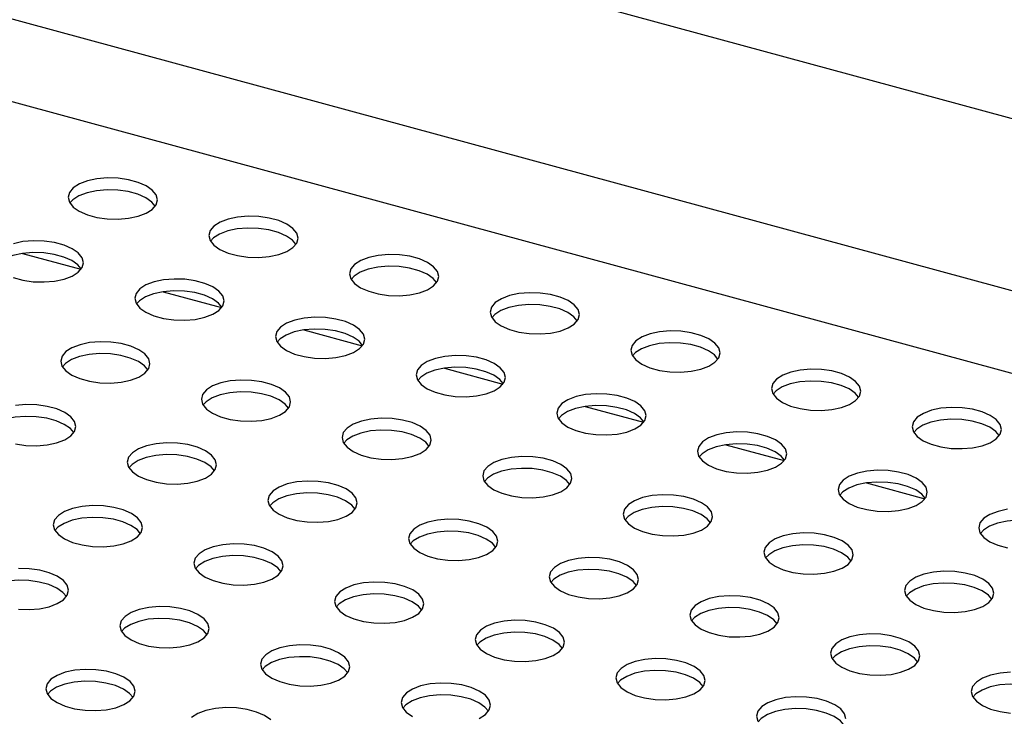
# Model space of a CAD drawing. Units: inches. Extents: x 0.1 to 8.5, y 0.3 to 10.8.
# Drawn here: x 6.2 to 6.5, y 8.5 to 8.7 of the extents above; entities that cross this region are included whole.
import ezdxf

# ---------------------------------------------------------------- set-up
doc = ezdxf.new("R2010")
doc.units = ezdxf.units.IN
doc.header["$MEASUREMENT"] = 0

msp = doc.modelspace()

# ---------------------------------------------------------------- linework, layer by layer
at = {"color": 7, "linetype": 'Continuous', "lineweight": 25}
for p, q in [((5.03660846, 9.09355668), (8.03188836, 8.27950378)), ((6.88849447, 8.54204524), (6.02601046, 8.77644991)), ((6.86782475, 8.52452562), (5.94878102, 8.77430201)), ((6.20986162, 8.66171599), (6.22617614, 8.65728205)), ((6.24921822, 8.6510197), (6.26553275, 8.64658577)), ((6.28857483, 8.64032342), (6.30488935, 8.63588948)), ((6.32793144, 8.62962714), (6.34424596, 8.6251932)), ((6.36728804, 8.61893086), (6.38360257, 8.61449692)), ((6.40664465, 8.60823457), (6.42295917, 8.60380064)), ((6.44600126, 8.59753829), (6.46231578, 8.59310435))]:
    msp.add_line(p, q, dxfattribs=at)
at = {"color": 7, "linetype": 'Continuous', "lineweight": 25, "flags": 128}
for points in [[(6.24613876, 8.67405917), (6.24721021, 8.67532692), (6.2475769, 8.67669561), (6.24721752, 8.67808569), (6.24615296, 8.67941638), (6.24444509, 8.68061035), (6.24219315, 8.6815982), (6.23952803, 8.68232252), (6.23660461, 8.68274122), (6.23359279, 8.68282997), (6.23066761, 8.6825836), (6.22799907, 8.68201645), (6.22574225, 8.68116145), (6.22402831, 8.68006832), (6.22295686, 8.67880057), (6.22259017, 8.67743188), (6.22294955, 8.67604179), (6.22401411, 8.6747111), (6.22572199, 8.67351714), (6.22797393, 8.67252929), (6.23063905, 8.67180497), (6.23356247, 8.67138626), (6.23657428, 8.67129752), (6.23949946, 8.67154388), (6.24216801, 8.67211104), (6.24442483, 8.67296603), (6.24613876, 8.67405917)], [(6.24698632, 8.67496838), (6.24603137, 8.67610399), (6.24432349, 8.67729795), (6.24207156, 8.6782858), (6.23940644, 8.67901012), (6.23648302, 8.67942882), (6.2334712, 8.67951757), (6.23054602, 8.6792712), (6.22787748, 8.67870405), (6.22562066, 8.67784905), (6.22390672, 8.67675592), (6.22305916, 8.67584671)], [(6.28549537, 8.66336289), (6.28656682, 8.66463064), (6.28693351, 8.66599933), (6.28657413, 8.66738941), (6.28550957, 8.6687201), (6.28380169, 8.66991407), (6.28154976, 8.67090192), (6.27888464, 8.67162624), (6.27596122, 8.67204494), (6.2729494, 8.67213369), (6.27002422, 8.67188732), (6.26735568, 8.67132016), (6.26509886, 8.67046517), (6.26338492, 8.66937203), (6.26231347, 8.66810428), (6.26194678, 8.66673559), (6.26230616, 8.66534551), (6.26337072, 8.66401482), (6.2650786, 8.66282085), (6.26733053, 8.66183301), (6.26999565, 8.66110868), (6.27291907, 8.66068998), (6.27593089, 8.66060123), (6.27885607, 8.6608476), (6.28152461, 8.66141476), (6.28378143, 8.66226975), (6.28549537, 8.66336289)], [(6.28634293, 8.6642721), (6.28538798, 8.6654077), (6.2836801, 8.66660167), (6.28142816, 8.66758952), (6.27876304, 8.66831384), (6.27583962, 8.66873254), (6.27282781, 8.66882129), (6.26990263, 8.66857492), (6.26723408, 8.66800776), (6.26497726, 8.66715277), (6.26326333, 8.66605963), (6.26241577, 8.66515043)], [(6.22542141, 8.65649918), (6.22649286, 8.65776693), (6.22685955, 8.65913562), (6.22650017, 8.66052571), (6.22543561, 8.6618564), (6.22372773, 8.66305036), (6.22147579, 8.66403821), (6.21881067, 8.66476253), (6.21588726, 8.66518124), (6.21287544, 8.66526998), (6.20995026, 8.66502362), (6.20728171, 8.66445646)], [(6.22626897, 8.65740839), (6.22531401, 8.658544), (6.22360614, 8.65973796), (6.2213542, 8.66072581), (6.21868908, 8.66145013), (6.21576566, 8.66186884), (6.21275385, 8.66195758), (6.20982866, 8.66171122), (6.20716012, 8.66114406), (6.2049033, 8.66028907), (6.20318936, 8.65919593), (6.20234181, 8.65828672)], [(6.32485198, 8.6526666), (6.32592343, 8.65393436), (6.32629012, 8.65530304), (6.32593074, 8.65669313), (6.32486618, 8.65802382), (6.3231583, 8.65921778), (6.32090636, 8.66020563), (6.31824124, 8.66092996), (6.31531782, 8.66134866), (6.31230601, 8.6614374), (6.30938083, 8.66119104), (6.30671228, 8.66062388), (6.30445546, 8.65976889), (6.30274152, 8.65867575), (6.30167008, 8.657408), (6.30130339, 8.65603931), (6.30166276, 8.65464923), (6.30272733, 8.65331854), (6.3044352, 8.65212457), (6.30668714, 8.65113672), (6.30935226, 8.6504124), (6.31227568, 8.6499937), (6.3152875, 8.64990495), (6.31821268, 8.65015132), (6.32088122, 8.65071848), (6.32313804, 8.65157347), (6.32485198, 8.6526666)], [(6.20725657, 8.6549693), (6.20992169, 8.65424498), (6.21284511, 8.65382628), (6.21585693, 8.65373753), (6.21878211, 8.65398389), (6.22145065, 8.65455105), (6.22370747, 8.65540605), (6.22542141, 8.65649918)], [(6.32569954, 8.65357581), (6.32474458, 8.65471142), (6.32303671, 8.65590539), (6.32078477, 8.65689323), (6.31811965, 8.65761756), (6.31519623, 8.65803626), (6.31218441, 8.65812501), (6.30925923, 8.65787864), (6.30659069, 8.65731148), (6.30433387, 8.65645649), (6.30261993, 8.65536335), (6.30177237, 8.65445414)], [(6.26477802, 8.6458029), (6.26584946, 8.64707065), (6.26621615, 8.64843934), (6.26585678, 8.64982942), (6.26479221, 8.65116012), (6.26308434, 8.65235408), (6.2608324, 8.65334193), (6.25816728, 8.65406625), (6.25524386, 8.65448495), (6.25223204, 8.6545737), (6.24930686, 8.65432734), (6.24663832, 8.65376018), (6.2443815, 8.65290518), (6.24266756, 8.65181205), (6.24159611, 8.6505443), (6.24122942, 8.64917561), (6.2415888, 8.64778552), (6.24265337, 8.64645483), (6.24436124, 8.64526087), (6.24661318, 8.64427302), (6.2492783, 8.6435487), (6.25220172, 8.64312999), (6.25521353, 8.64304125), (6.25813872, 8.64328761), (6.26080726, 8.64385477), (6.26306408, 8.64470976), (6.26477802, 8.6458029)], [(6.26562557, 8.64671211), (6.26467062, 8.64784772), (6.26296274, 8.64904168), (6.26071081, 8.65002953), (6.25804569, 8.65075385), (6.25512227, 8.65117255), (6.25211045, 8.6512613), (6.24918527, 8.65101494), (6.24651673, 8.65044778), (6.24425991, 8.64959278), (6.24254597, 8.64849965), (6.24169841, 8.64759044)], [(6.36420858, 8.64197032), (6.36528003, 8.64323807), (6.36564672, 8.64460676), (6.36528734, 8.64599685), (6.36422278, 8.64732754), (6.3625149, 8.6485215), (6.36026297, 8.64950935), (6.35759785, 8.65023367), (6.35467443, 8.65065238), (6.35166261, 8.65074112), (6.34873743, 8.65049476), (6.34606889, 8.6499276), (6.34381207, 8.64907261), (6.34209813, 8.64797947), (6.34102668, 8.64671172), (6.34065999, 8.64534303), (6.34101937, 8.64395295), (6.34208393, 8.64262225), (6.34379181, 8.64142829), (6.34604375, 8.64044044), (6.34870887, 8.63971612), (6.35163228, 8.63929742), (6.3546441, 8.63920867), (6.35756928, 8.63945503), (6.36023783, 8.64002219), (6.36249465, 8.64087719), (6.36420858, 8.64197032)], [(6.36505614, 8.64287953), (6.36410119, 8.64401514), (6.36239331, 8.6452091), (6.36014138, 8.64619695), (6.35747626, 8.64692127), (6.35455284, 8.64733998), (6.35154102, 8.64742872), (6.34861584, 8.64718236), (6.3459473, 8.6466152), (6.34369048, 8.64576021), (6.34197654, 8.64466707), (6.34112898, 8.64375786)], [(6.30413462, 8.63510662), (6.30520607, 8.63637437), (6.30557276, 8.63774306), (6.30521338, 8.63913314), (6.30414882, 8.64046383), (6.30244094, 8.6416578), (6.30018901, 8.64264565), (6.29752389, 8.64336997), (6.29460047, 8.64378867), (6.29158865, 8.64387742), (6.28866347, 8.64363105), (6.28599493, 8.64306389), (6.28373811, 8.6422089), (6.28202417, 8.64111577), (6.28095272, 8.63984801), (6.28058603, 8.63847933), (6.28094541, 8.63708924), (6.28200997, 8.63575855), (6.28371785, 8.63456459), (6.28596978, 8.63357674), (6.2886349, 8.63285241), (6.29155832, 8.63243371), (6.29457014, 8.63234497), (6.29749532, 8.63259133), (6.30016386, 8.63315849), (6.30242068, 8.63401348), (6.30413462, 8.63510662)], [(6.30498218, 8.63601583), (6.30402723, 8.63715143), (6.30231935, 8.6383454), (6.30006741, 8.63933325), (6.29740229, 8.64005757), (6.29447888, 8.64047627), (6.29146706, 8.64056502), (6.28854188, 8.64031865), (6.28587333, 8.63975149), (6.28361651, 8.6388965), (6.28190258, 8.63780337), (6.28105502, 8.63689416)], [(6.40356519, 8.63127404), (6.40463664, 8.63254179), (6.40500333, 8.63391048), (6.40464395, 8.63530056), (6.40357939, 8.63663126), (6.40187151, 8.63782522), (6.39961958, 8.63881307), (6.39695445, 8.63953739), (6.39403104, 8.63995609), (6.39101922, 8.64004484), (6.38809404, 8.63979848), (6.38542549, 8.63923132), (6.38316868, 8.63837632), (6.38145474, 8.63728319), (6.38038329, 8.63601544), (6.3800166, 8.63464675), (6.38037598, 8.63325666), (6.38144054, 8.63192597), (6.38314842, 8.63073201), (6.38540035, 8.62974416), (6.38806547, 8.62901984), (6.39098889, 8.62860113), (6.39400071, 8.62851239), (6.39692589, 8.62875875), (6.39959443, 8.62932591), (6.40185125, 8.6301809), (6.40356519, 8.63127404)], [(6.24406066, 8.62824291), (6.24513211, 8.62951066), (6.2454988, 8.63087935), (6.24513942, 8.63226944), (6.24407486, 8.63360013), (6.24236698, 8.63479409), (6.24011505, 8.63578194), (6.23744993, 8.63650627), (6.23452651, 8.63692497), (6.23151469, 8.63701371), (6.22858951, 8.63676735), (6.22592097, 8.63620019), (6.22366415, 8.6353452), (6.22195021, 8.63425206), (6.22087876, 8.63298431), (6.22051207, 8.63161562), (6.22087145, 8.63022554), (6.22193601, 8.62889485), (6.22364389, 8.62770088), (6.22589582, 8.62671303), (6.22856094, 8.62598871), (6.23148436, 8.62557001), (6.23449618, 8.62548126), (6.23742136, 8.62572763), (6.2400899, 8.62629479), (6.24234672, 8.62714978), (6.24406066, 8.62824291)], [(6.40441275, 8.63218325), (6.40345779, 8.63331886), (6.40174992, 8.63451282), (6.39949798, 8.63550067), (6.39683286, 8.63622499), (6.39390944, 8.63664369), (6.39089763, 8.63673244), (6.38797245, 8.63648608), (6.3853039, 8.63591892), (6.38304708, 8.63506392), (6.38133314, 8.63397079), (6.38048559, 8.63306158)], [(6.24490822, 8.62915212), (6.24395327, 8.63028773), (6.24224539, 8.63148169), (6.23999345, 8.63246954), (6.23732833, 8.63319387), (6.23440491, 8.63361257), (6.2313931, 8.63370131), (6.22846792, 8.63345495), (6.22579937, 8.63288779), (6.22354255, 8.6320328), (6.22182861, 8.63093966), (6.22098106, 8.63003045)], [(6.34349123, 8.62441034), (6.34456268, 8.62567809), (6.34492937, 8.62704678), (6.34456999, 8.62843686), (6.34350543, 8.62976755), (6.34179755, 8.63096152), (6.33954561, 8.63194936), (6.33688049, 8.63267369), (6.33395707, 8.63309239), (6.33094526, 8.63318114), (6.32802008, 8.63293477), (6.32535153, 8.63236761), (6.32309471, 8.63151262), (6.32138078, 8.63041948), (6.32030933, 8.62915173), (6.31994264, 8.62778304), (6.32030202, 8.62639296), (6.32136658, 8.62506227), (6.32307445, 8.6238683), (6.32532639, 8.62288045), (6.32799151, 8.62215613), (6.33091493, 8.62173743), (6.33392675, 8.62164868), (6.33685193, 8.62189505), (6.33952047, 8.62246221), (6.34177729, 8.6233172), (6.34349123, 8.62441034)], [(6.34433879, 8.62531955), (6.34338383, 8.62645515), (6.34167596, 8.62764912), (6.33942402, 8.62863696), (6.3367589, 8.62936129), (6.33383548, 8.62977999), (6.33082366, 8.62986874), (6.32789848, 8.62962237), (6.32522994, 8.62905521), (6.32297312, 8.62820022), (6.32125918, 8.62710708), (6.32041162, 8.62619787)], [(6.4429218, 8.62057776), (6.44399325, 8.62184551), (6.44435994, 8.6232142), (6.44400056, 8.62460428), (6.44293599, 8.62593497), (6.44122812, 8.62712894), (6.43897618, 8.62811679), (6.43631106, 8.62884111), (6.43338764, 8.62925981), (6.43037583, 8.62934856), (6.42745064, 8.62910219), (6.4247821, 8.62853503), (6.42252528, 8.62768004), (6.42081134, 8.62658691), (6.4197399, 8.62531915), (6.41937321, 8.62395046), (6.41973258, 8.62256038), (6.42079715, 8.62122969), (6.42250502, 8.62003573), (6.42475696, 8.61904788), (6.42742208, 8.61832355), (6.4303455, 8.61790485), (6.43335732, 8.6178161), (6.4362825, 8.61806247), (6.43895104, 8.61862963), (6.44120786, 8.61948462), (6.4429218, 8.62057776)], [(6.28341727, 8.61754663), (6.28448872, 8.61881438), (6.28485541, 8.62018307), (6.28449603, 8.62157316), (6.28343146, 8.62290385), (6.28172359, 8.62409781), (6.27947165, 8.62508566), (6.27680653, 8.62580998), (6.27388311, 8.62622868), (6.2708713, 8.62631743), (6.26794612, 8.62607107), (6.26527757, 8.62550391), (6.26302075, 8.62464892), (6.26130681, 8.62355578), (6.26023537, 8.62228803), (6.25986868, 8.62091934), (6.26022805, 8.61952925), (6.26129262, 8.61819856), (6.26300049, 8.6170046), (6.26525243, 8.61601675), (6.26791755, 8.61529243), (6.27084097, 8.61487373), (6.27385279, 8.61478498), (6.27677797, 8.61503134), (6.27944651, 8.6155985), (6.28170333, 8.6164535), (6.28341727, 8.61754663)], [(6.44376935, 8.62148697), (6.4428144, 8.62262257), (6.44110652, 8.62381654), (6.43885459, 8.62480439), (6.43618947, 8.62552871), (6.43326605, 8.62594741), (6.43025423, 8.62603616), (6.42732905, 8.62578979), (6.42466051, 8.62522263), (6.42240369, 8.62436764), (6.42068975, 8.62327451), (6.41984219, 8.6223653)], [(6.28426483, 8.61845584), (6.28330987, 8.61959145), (6.281602, 8.62078541), (6.27935006, 8.62177326), (6.27668494, 8.62249758), (6.27376152, 8.62291628), (6.2707497, 8.62300503), (6.26782452, 8.62275867), (6.26515598, 8.62219151), (6.26289916, 8.62133652), (6.26118522, 8.62024338), (6.26033766, 8.61933417)], [(6.38284784, 8.61371405), (6.38391928, 8.6149818), (6.38428597, 8.61635049), (6.38392659, 8.61774058), (6.38286203, 8.61907127), (6.38115416, 8.62026523), (6.37890222, 8.62125308), (6.3762371, 8.6219774), (6.37331368, 8.62239611), (6.37030186, 8.62248485), (6.36737668, 8.62223849), (6.36470814, 8.62167133), (6.36245132, 8.62081634), (6.36073738, 8.6197232), (6.35966593, 8.61845545), (6.35929924, 8.61708676), (6.35965862, 8.61569668), (6.36072318, 8.61436599), (6.36243106, 8.61317202), (6.364683, 8.61218417), (6.36734812, 8.61145985), (6.37027154, 8.61104115), (6.37328335, 8.6109524), (6.37620853, 8.61119877), (6.37887708, 8.61176592), (6.3811339, 8.61262092), (6.38284784, 8.61371405)], [(6.22334331, 8.61068293), (6.22441475, 8.61195068), (6.22478144, 8.61331937), (6.22442207, 8.61470945), (6.2233575, 8.61604014), (6.22164963, 8.61723411), (6.21939769, 8.61822196), (6.21673257, 8.61894628), (6.21380915, 8.61936498), (6.21079733, 8.61945373), (6.20787215, 8.61920736)], [(6.38369539, 8.61462326), (6.38274044, 8.61575887), (6.38103256, 8.61695283), (6.37878063, 8.61794068), (6.37611551, 8.61866501), (6.37319209, 8.61908371), (6.37018027, 8.61917245), (6.36725509, 8.61892609), (6.36458655, 8.61835893), (6.36232973, 8.61750394), (6.36061579, 8.6164108), (6.35976823, 8.61550159)], [(6.4822784, 8.60988148), (6.48334985, 8.61114923), (6.48371654, 8.61251792), (6.48335716, 8.613908), (6.4822926, 8.61523869), (6.48058472, 8.61643266), (6.47833279, 8.6174205), (6.47566767, 8.61814483), (6.47274425, 8.61856353), (6.46973243, 8.61865228), (6.46680725, 8.61840591), (6.46413871, 8.61783875), (6.46188189, 8.61698376), (6.46016795, 8.61589062), (6.4590965, 8.61462287), (6.45872981, 8.61325418), (6.45908919, 8.6118641), (6.46015375, 8.61053341), (6.46186163, 8.60933944), (6.46411357, 8.60835159), (6.46677869, 8.60762727), (6.4697021, 8.60720857), (6.47271392, 8.60711982), (6.4756391, 8.60736619), (6.47830765, 8.60793335), (6.48056447, 8.60878834), (6.4822784, 8.60988148)], [(6.22419086, 8.61159214), (6.22323591, 8.61272774), (6.22152803, 8.61392171), (6.2192761, 8.61490956), (6.21661098, 8.61563388), (6.21368756, 8.61605258), (6.21067574, 8.61614133), (6.20775056, 8.61589496), (6.20508202, 8.6153278), (6.2028252, 8.61447281), (6.20111126, 8.61337967), (6.2002637, 8.61247047)], [(6.32277387, 8.60685035), (6.32384532, 8.6081181), (6.32421201, 8.60948679), (6.32385263, 8.61087687), (6.32278807, 8.61220756), (6.32108019, 8.61340153), (6.31882826, 8.61438938), (6.31616314, 8.6151137), (6.31323972, 8.6155324), (6.3102279, 8.61562115), (6.30730272, 8.61537478), (6.30463418, 8.61480763), (6.30237736, 8.61395263), (6.30066342, 8.6128595), (6.29959197, 8.61159175), (6.29922528, 8.61022306), (6.29958466, 8.60883297), (6.30064922, 8.60750228), (6.3023571, 8.60630832), (6.30460904, 8.60532047), (6.30727416, 8.60459614), (6.31019757, 8.60417744), (6.31320939, 8.6040887), (6.31613457, 8.60433506), (6.31880312, 8.60490222), (6.32105994, 8.60575721), (6.32277387, 8.60685035)], [(6.48312596, 8.61079068), (6.48217101, 8.61192629), (6.48046313, 8.61312026), (6.4782112, 8.6141081), (6.47554607, 8.61483243), (6.47262266, 8.61525113), (6.46961084, 8.61533988), (6.46668566, 8.61509351), (6.46401711, 8.61452635), (6.4617603, 8.61367136), (6.46004636, 8.61257822), (6.4591988, 8.61166901)], [(6.32362143, 8.60775956), (6.32266648, 8.60889516), (6.3209586, 8.61008913), (6.31870667, 8.61107698), (6.31604155, 8.6118013), (6.31311813, 8.61222), (6.31010631, 8.61230875), (6.30718113, 8.61206238), (6.30451259, 8.61149523), (6.30225577, 8.61064023), (6.30054183, 8.6095471), (6.29969427, 8.60863789)], [(6.20784359, 8.60842872), (6.21076701, 8.60801002), (6.21377882, 8.60792127), (6.216704, 8.60816764), (6.21937255, 8.6087348), (6.22162937, 8.60958979), (6.22334331, 8.61068293)], [(6.42220444, 8.60301777), (6.42327589, 8.60428552), (6.42364258, 8.60565421), (6.4232832, 8.60704429), (6.42221864, 8.60837499), (6.42051076, 8.60956895), (6.41825883, 8.6105568), (6.41559371, 8.61128112), (6.41267029, 8.61169982), (6.40965847, 8.61178857), (6.40673329, 8.61154221), (6.40406475, 8.61097505), (6.40180793, 8.61012005), (6.40009399, 8.60902692), (6.39902254, 8.60775917), (6.39865585, 8.60639048), (6.39901523, 8.60500039), (6.40007979, 8.6036697), (6.40178767, 8.60247574), (6.4040396, 8.60148789), (6.40670472, 8.60076357), (6.40962814, 8.60034487), (6.41263996, 8.60025612), (6.41556514, 8.60050248), (6.41823368, 8.60106964), (6.4204905, 8.60192463), (6.42220444, 8.60301777)], [(6.26269991, 8.59998664), (6.26377136, 8.6012544), (6.26413805, 8.60262309), (6.26377867, 8.60401317), (6.26271411, 8.60534386), (6.26100623, 8.60653782), (6.2587543, 8.60752567), (6.25608918, 8.60825), (6.25316576, 8.6086687), (6.25015394, 8.60875744), (6.24722876, 8.60851108), (6.24456022, 8.60794392), (6.2423034, 8.60708893), (6.24058946, 8.60599579), (6.23951801, 8.60472804), (6.23915132, 8.60335935), (6.2395107, 8.60196927), (6.24057526, 8.60063858), (6.24228314, 8.59944461), (6.24453507, 8.59845676), (6.24720019, 8.59773244), (6.25012361, 8.59731374), (6.25313543, 8.59722499), (6.25606061, 8.59747136), (6.25872915, 8.59803852), (6.26098597, 8.59889351), (6.26269991, 8.59998664)], [(6.423052, 8.60392698), (6.42209705, 8.60506259), (6.42038917, 8.60625655), (6.41813723, 8.6072444), (6.41547211, 8.60796872), (6.41254869, 8.60838742), (6.40953688, 8.60847617), (6.4066117, 8.60822981), (6.40394315, 8.60766265), (6.40168633, 8.60680766), (6.3999724, 8.60571452), (6.39912484, 8.60480531)], [(6.26354747, 8.60089585), (6.26259252, 8.60203146), (6.26088464, 8.60322543), (6.2586327, 8.60421327), (6.25596758, 8.6049376), (6.25304417, 8.6053563), (6.25003235, 8.60544505), (6.24710717, 8.60519868), (6.24443862, 8.60463152), (6.2421818, 8.60377653), (6.24046787, 8.60268339), (6.23962031, 8.60177418)], [(6.36213048, 8.59615407), (6.36320193, 8.59742182), (6.36356862, 8.59879051), (6.36320924, 8.60018059), (6.36214468, 8.60151128), (6.3604368, 8.60270525), (6.35818487, 8.6036931), (6.35551974, 8.60441742), (6.35259633, 8.60483612), (6.34958451, 8.60492487), (6.34665933, 8.6046785), (6.34399078, 8.60411134), (6.34173396, 8.60325635), (6.34002003, 8.60216321), (6.33894858, 8.60089546), (6.33858189, 8.59952677), (6.33894127, 8.59813669), (6.34000583, 8.596806), (6.34171371, 8.59561203), (6.34396564, 8.59462419), (6.34663076, 8.59389986), (6.34955418, 8.59348116), (6.352566, 8.59339241), (6.35549118, 8.59363878), (6.35815972, 8.59420594), (6.36041654, 8.59506093), (6.36213048, 8.59615407)], [(6.36297804, 8.59706328), (6.36202308, 8.59819888), (6.36031521, 8.59939285), (6.35806327, 8.6003807), (6.35539815, 8.60110502), (6.35247473, 8.60152372), (6.34946292, 8.60161247), (6.34653773, 8.6013661), (6.34386919, 8.60079894), (6.34161237, 8.59994395), (6.33989843, 8.59885081), (6.33905088, 8.5979416)], [(6.46156105, 8.59232149), (6.4626325, 8.59358924), (6.46299919, 8.59495793), (6.46263981, 8.59634801), (6.46157525, 8.5976787), (6.45986737, 8.59887267), (6.45761543, 8.59986052), (6.45495031, 8.60058484), (6.45202689, 8.60100354), (6.44901508, 8.60109229), (6.4460899, 8.60084592), (6.44342135, 8.60027876), (6.44116453, 8.59942377), (6.4394506, 8.59833064), (6.43837915, 8.59706288), (6.43801246, 8.5956942), (6.43837184, 8.59430411), (6.4394364, 8.59297342), (6.44114427, 8.59177946), (6.44339621, 8.59079161), (6.44606133, 8.59006728), (6.44898475, 8.58964858), (6.45199657, 8.58955984), (6.45492175, 8.5898062), (6.45759029, 8.59037336), (6.45984711, 8.59122835), (6.46156105, 8.59232149)], [(6.30205652, 8.58929036), (6.30312797, 8.59055811), (6.30349466, 8.5919268), (6.30313528, 8.59331689), (6.30207072, 8.59464758), (6.30036284, 8.59584154), (6.2981109, 8.59682939), (6.29544578, 8.59755371), (6.29252236, 8.59797242), (6.28951055, 8.59806116), (6.28658537, 8.5978148), (6.28391682, 8.59724764), (6.28166, 8.59639265), (6.27994607, 8.59529951), (6.27887462, 8.59403176), (6.27850793, 8.59266307), (6.27886731, 8.59127299), (6.27993187, 8.58994229), (6.28163974, 8.58874833), (6.28389168, 8.58776048), (6.2865568, 8.58703616), (6.28948022, 8.58661746), (6.29249204, 8.58652871), (6.29541722, 8.58677507), (6.29808576, 8.58734223), (6.30034258, 8.58819723), (6.30205652, 8.58929036)], [(6.46240861, 8.5932307), (6.46145365, 8.5943663), (6.45974578, 8.59556027), (6.45749384, 8.59654812), (6.45482872, 8.59727244), (6.4519053, 8.59769114), (6.44889348, 8.59777989), (6.4459683, 8.59753352), (6.44329976, 8.59696637), (6.44104294, 8.59611137), (6.439329, 8.59501824), (6.43848144, 8.59410903)], [(6.30290408, 8.59019957), (6.30194912, 8.59133518), (6.30024125, 8.59252914), (6.29798931, 8.59351699), (6.29532419, 8.59424131), (6.29240077, 8.59466002), (6.28938895, 8.59474876), (6.28646377, 8.5945024), (6.28379523, 8.59393524), (6.28153841, 8.59308025), (6.27982447, 8.59198711), (6.27897691, 8.5910779)], [(6.40148709, 8.58545778), (6.40255853, 8.58672554), (6.40292522, 8.58809422), (6.40256585, 8.58948431), (6.40150128, 8.590815), (6.39979341, 8.59200896), (6.39754147, 8.59299681), (6.39487635, 8.59372114), (6.39195293, 8.59413984), (6.38894112, 8.59422858), (6.38601593, 8.59398222), (6.38334739, 8.59341506), (6.38109057, 8.59256007), (6.37937663, 8.59146693), (6.37830519, 8.59019918), (6.37793849, 8.58883049), (6.37829787, 8.58744041), (6.37936244, 8.58610972), (6.38107031, 8.58491575), (6.38332225, 8.5839279), (6.38598737, 8.58320358), (6.38891079, 8.58278488), (6.3919226, 8.58269613), (6.39484779, 8.5829425), (6.39751633, 8.58350966), (6.39977315, 8.58436465), (6.40148709, 8.58545778)], [(6.24198256, 8.58242666), (6.24305401, 8.58369441), (6.2434207, 8.5850631), (6.24306132, 8.58645318), (6.24199675, 8.58778387), (6.24028888, 8.58897784), (6.23803694, 8.58996569), (6.23537182, 8.59069001), (6.2324484, 8.59110871), (6.22943659, 8.59119746), (6.2265114, 8.59095109), (6.22384286, 8.59038393), (6.22158604, 8.58952894), (6.2198721, 8.58843581), (6.21880066, 8.58716805), (6.21843397, 8.58579937), (6.21879334, 8.58440928), (6.21985791, 8.58307859), (6.22156578, 8.58188463), (6.22381772, 8.58089678), (6.22648284, 8.58017245), (6.22940626, 8.57975375), (6.23241808, 8.57966501), (6.23534326, 8.57991137), (6.2380118, 8.58047853), (6.24026862, 8.58133352), (6.24198256, 8.58242666)], [(6.40233464, 8.58636699), (6.40137969, 8.5875026), (6.39967181, 8.58869656), (6.39741988, 8.58968441), (6.39475476, 8.59040874), (6.39183134, 8.59082744), (6.38881952, 8.59091619), (6.38589434, 8.59066982), (6.3832258, 8.59010266), (6.38096898, 8.58924767), (6.37925504, 8.58815453), (6.37840748, 8.58724532)], [(6.4854465, 8.59014964), (6.48277796, 8.58958248), (6.48052114, 8.58872749), (6.4788072, 8.58763435), (6.47773575, 8.5863666), (6.47736906, 8.58499791), (6.47772844, 8.58360783), (6.478793, 8.58227714), (6.48050088, 8.58108317), (6.48275282, 8.58009533), (6.48541794, 8.579371)], [(6.24283011, 8.58333587), (6.24187516, 8.58447147), (6.24016728, 8.58566544), (6.23791535, 8.58665329), (6.23525023, 8.58737761), (6.23232681, 8.58779631), (6.22931499, 8.58788506), (6.22638981, 8.58763869), (6.22372127, 8.58707153), (6.22146445, 8.58621654), (6.21975051, 8.58512341), (6.21890295, 8.5842142)], [(6.34141312, 8.57859408), (6.34248457, 8.57986183), (6.34285126, 8.58123052), (6.34249188, 8.5826206), (6.34142732, 8.5839513), (6.33971945, 8.58514526), (6.33746751, 8.58613311), (6.33480239, 8.58685743), (6.33187897, 8.58727613), (6.32886715, 8.58736488), (6.32594197, 8.58711852), (6.32327343, 8.58655136), (6.32101661, 8.58569636), (6.31930267, 8.58460323), (6.31823122, 8.58333548), (6.31786453, 8.58196679), (6.31822391, 8.5805767), (6.31928847, 8.57924601), (6.32099635, 8.57805205), (6.32324829, 8.5770642), (6.32591341, 8.57633988), (6.32883683, 8.57592117), (6.33184864, 8.57583243), (6.33477382, 8.57607879), (6.33744237, 8.57664595), (6.33969919, 8.57750094), (6.34141312, 8.57859408)], [(6.50176521, 8.58253442), (6.50081026, 8.58367002), (6.49910238, 8.58486399), (6.49685045, 8.58585184), (6.49418533, 8.58657616), (6.49126191, 8.58699486), (6.48825009, 8.58708361), (6.48532491, 8.58683724), (6.48265637, 8.58627008), (6.48039955, 8.58541509), (6.47868561, 8.58432195), (6.47783805, 8.58341274)], [(6.34226068, 8.57950329), (6.34130573, 8.5806389), (6.33959785, 8.58183286), (6.33734592, 8.58282071), (6.3346808, 8.58354503), (6.33175738, 8.58396373), (6.32874556, 8.58405248), (6.32582038, 8.58380612), (6.32315184, 8.58323896), (6.32089502, 8.58238396), (6.31918108, 8.58129083), (6.31833352, 8.58038162)], [(6.44084369, 8.5747615), (6.44191514, 8.57602925), (6.44228183, 8.57739794), (6.44192245, 8.57878803), (6.44085789, 8.58011872), (6.43915001, 8.58131268), (6.43689808, 8.58230053), (6.43423296, 8.58302485), (6.43130954, 8.58344356), (6.42829772, 8.5835323), (6.42537254, 8.58328594), (6.422704, 8.58271878), (6.42044718, 8.58186379), (6.41873324, 8.58077065), (6.41766179, 8.5795029), (6.4172951, 8.57813421), (6.41765448, 8.57674413), (6.41871904, 8.57541343), (6.42042692, 8.57421947), (6.42267885, 8.57323162), (6.42534398, 8.5725073), (6.42826739, 8.5720886), (6.43127921, 8.57199985), (6.43420439, 8.57224621), (6.43687294, 8.57281337), (6.43912975, 8.57366837), (6.44084369, 8.5747615)], [(6.28133916, 8.57173038), (6.28241061, 8.57299813), (6.2827773, 8.57436682), (6.28241792, 8.5757569), (6.28135336, 8.57708759), (6.27964548, 8.57828156), (6.27739355, 8.5792694), (6.27472843, 8.57999373), (6.27180501, 8.58041243), (6.26879319, 8.58050118), (6.26586801, 8.58025481), (6.26319947, 8.57968765), (6.26094265, 8.57883266), (6.25922871, 8.57773952), (6.25815726, 8.57647177), (6.25779057, 8.57510308), (6.25814995, 8.573713), (6.25921451, 8.57238231), (6.26092239, 8.57118834), (6.26317433, 8.57020049), (6.26583945, 8.56947617), (6.26876286, 8.56905747), (6.27177468, 8.56896872), (6.27469986, 8.56921509), (6.27736841, 8.56978225), (6.27962523, 8.57063724), (6.28133916, 8.57173038)], [(6.44169125, 8.57567071), (6.4407363, 8.57680632), (6.43902842, 8.57800028), (6.43677648, 8.57898813), (6.43411136, 8.57971245), (6.43118795, 8.58013116), (6.42817613, 8.5802199), (6.42525095, 8.57997354), (6.4225824, 8.57940638), (6.42032558, 8.57855139), (6.41861165, 8.57745825), (6.41776409, 8.57654904)], [(6.28218672, 8.57263959), (6.28123177, 8.57377519), (6.27952389, 8.57496916), (6.27727196, 8.575957), (6.27460683, 8.57668133), (6.27168342, 8.57710003), (6.2686716, 8.57718878), (6.26574642, 8.57694241), (6.26307787, 8.57637525), (6.26082106, 8.57552026), (6.25910712, 8.57442712), (6.25825956, 8.57351791)], [(6.38076973, 8.5678978), (6.38184118, 8.56916555), (6.38220787, 8.57053424), (6.38184849, 8.57192432), (6.38078393, 8.57325501), (6.37907605, 8.57444898), (6.37682412, 8.57543683), (6.374159, 8.57616115), (6.37123558, 8.57657985), (6.36822376, 8.5766686), (6.36529858, 8.57642223), (6.36263004, 8.57585507), (6.36037322, 8.57500008), (6.35865928, 8.57390695), (6.35758783, 8.57263919), (6.35722114, 8.5712705), (6.35758052, 8.56988042), (6.35864508, 8.56854973), (6.36035296, 8.56735577), (6.36260489, 8.56636792), (6.36527001, 8.56564359), (6.36819343, 8.56522489), (6.37120525, 8.56513614), (6.37413043, 8.56538251), (6.37679897, 8.56594967), (6.37905579, 8.56680466), (6.38076973, 8.5678978)], [(6.2212652, 8.56486667), (6.22233665, 8.56613442), (6.22270334, 8.56750311), (6.22234396, 8.5688932), (6.2212794, 8.57022389), (6.21957152, 8.57141785), (6.21731959, 8.5724057), (6.21465447, 8.57313002), (6.21173105, 8.57354872), (6.20871923, 8.57363747)], [(6.38161729, 8.56880701), (6.38066234, 8.56994261), (6.37895446, 8.57113658), (6.37670252, 8.57212443), (6.3740374, 8.57284875), (6.37111398, 8.57326745), (6.36810217, 8.5733562), (6.36517699, 8.57310983), (6.36250844, 8.57254267), (6.36025162, 8.57168768), (6.35853769, 8.57059455), (6.35769013, 8.56968534)], [(6.4802003, 8.56406522), (6.48127175, 8.56533297), (6.48163844, 8.56670166), (6.48127906, 8.56809174), (6.4802145, 8.56942244), (6.47850662, 8.5706164), (6.47625468, 8.57160425), (6.47358956, 8.57232857), (6.47066615, 8.57274727), (6.46765433, 8.57283602), (6.46472915, 8.57258966), (6.4620606, 8.5720225), (6.45980378, 8.5711675), (6.45808985, 8.57007437), (6.4570184, 8.56880662), (6.45665171, 8.56743793), (6.45701109, 8.56604784), (6.45807565, 8.56471715), (6.45978353, 8.56352319), (6.46203546, 8.56253534), (6.46470058, 8.56181102), (6.467624, 8.56139231), (6.47063582, 8.56130357), (6.473561, 8.56154993), (6.47622954, 8.56211709), (6.47848636, 8.56297208), (6.4802003, 8.56406522)], [(6.22211276, 8.56577588), (6.22115781, 8.56691149), (6.21944993, 8.56810545), (6.21719799, 8.5690933), (6.21453287, 8.56981762), (6.21160945, 8.57023632), (6.20859764, 8.57032507), (6.20567246, 8.57007871), (6.20300391, 8.56951155), (6.20074709, 8.56865656), (6.19903316, 8.56756342), (6.1981856, 8.56665421)], [(6.32069577, 8.56103409), (6.32176722, 8.56230184), (6.32213391, 8.56367053), (6.32177453, 8.56506062), (6.32070997, 8.56639131), (6.31900209, 8.56758527), (6.31675015, 8.56857312), (6.31408503, 8.56929744), (6.31116162, 8.56971615), (6.3081498, 8.56980489), (6.30522462, 8.56955853), (6.30255607, 8.56899137), (6.30029925, 8.56813638), (6.29858532, 8.56704324), (6.29751387, 8.56577549), (6.29714718, 8.5644068), (6.29750656, 8.56301672), (6.29857112, 8.56168603), (6.300279, 8.56049206), (6.30253093, 8.55950421), (6.30519605, 8.55877989), (6.30811947, 8.55836119), (6.31113129, 8.55827244), (6.31405647, 8.55851881), (6.31672501, 8.55908596), (6.31898183, 8.55994096), (6.32069577, 8.56103409)], [(6.48104786, 8.56497443), (6.4800929, 8.56611004), (6.47838503, 8.567304), (6.47613309, 8.56829185), (6.47346797, 8.56901617), (6.47054455, 8.56943487), (6.46753273, 8.56952362), (6.46460755, 8.56927726), (6.46193901, 8.5687101), (6.45968219, 8.5678551), (6.45796825, 8.56676197), (6.4571207, 8.56585276)], [(6.32154333, 8.5619433), (6.32058837, 8.56307891), (6.3188805, 8.56427287), (6.31662856, 8.56526072), (6.31396344, 8.56598505), (6.31104002, 8.56640375), (6.30802821, 8.56649249), (6.30510302, 8.56624613), (6.30243448, 8.56567897), (6.30017766, 8.56482398), (6.29846372, 8.56373084), (6.29761617, 8.56282163)], [(6.42012634, 8.55720152), (6.42119779, 8.55846927), (6.42156448, 8.55983796), (6.4212051, 8.56122804), (6.42014054, 8.56255873), (6.41843266, 8.5637527), (6.41618072, 8.56474054), (6.4135156, 8.56546487), (6.41059218, 8.56588357), (6.40758037, 8.56597232), (6.40465519, 8.56572595), (6.40198664, 8.56515879), (6.39972982, 8.5643038), (6.39801588, 8.56321066), (6.39694444, 8.56194291), (6.39657775, 8.56057422), (6.39693713, 8.55918414), (6.39800169, 8.55785345), (6.39970956, 8.55665948), (6.4019615, 8.55567163), (6.40462662, 8.55494731), (6.40755004, 8.55452861), (6.41056186, 8.55443986), (6.41348704, 8.55468623), (6.41615558, 8.55525339), (6.4184124, 8.55610838), (6.42012634, 8.55720152)], [(6.2086889, 8.56219377), (6.21170072, 8.56210502), (6.2146259, 8.56235138), (6.21729444, 8.56291854), (6.21955126, 8.56377354), (6.2212652, 8.56486667)], [(6.26062181, 8.55417039), (6.26169326, 8.55543814), (6.26205995, 8.55680683), (6.26170057, 8.55819691), (6.26063601, 8.5595276), (6.25892813, 8.56072157), (6.25667619, 8.56170942), (6.25401107, 8.56243374), (6.25108765, 8.56285244), (6.24807584, 8.56294119), (6.24515066, 8.56269482), (6.24248211, 8.56212767), (6.24022529, 8.56127267), (6.23851136, 8.56017954), (6.23743991, 8.55891179), (6.23707322, 8.5575431), (6.2374326, 8.55615301), (6.23849716, 8.55482232), (6.24020503, 8.55362836), (6.24245697, 8.55264051), (6.24512209, 8.55191619), (6.24804551, 8.55149748), (6.25105733, 8.55140874), (6.25398251, 8.5516551), (6.25665105, 8.55222226), (6.25890787, 8.55307725), (6.26062181, 8.55417039)], [(6.4209739, 8.55811072), (6.42001894, 8.55924633), (6.41831107, 8.5604403), (6.41605913, 8.56142814), (6.41339401, 8.56215247), (6.41047059, 8.56257117), (6.40745877, 8.56265992), (6.40453359, 8.56241355), (6.40186505, 8.56184639), (6.39960823, 8.5609914), (6.39789429, 8.55989826), (6.39704673, 8.55898905)], [(6.26146937, 8.5550796), (6.26051441, 8.5562152), (6.25880654, 8.55740917), (6.2565546, 8.55839702), (6.25388948, 8.55912134), (6.25096606, 8.55954004), (6.24795424, 8.55962879), (6.24502906, 8.55938242), (6.24236052, 8.55881527), (6.2401037, 8.55796027), (6.23838976, 8.55686714), (6.2375422, 8.55595793)], [(6.36005238, 8.55033781), (6.36112382, 8.55160556), (6.36149051, 8.55297425), (6.36113114, 8.55436434), (6.36006657, 8.55569503), (6.3583587, 8.55688899), (6.35610676, 8.55787684), (6.35344164, 8.55860116), (6.35051822, 8.55901986), (6.3475064, 8.55910861), (6.34458122, 8.55886225), (6.34191268, 8.55829509), (6.33965586, 8.55744009), (6.33794192, 8.55634696), (6.33687047, 8.55507921), (6.33650378, 8.55371052), (6.33686316, 8.55232043), (6.33792773, 8.55098974), (6.3396356, 8.54979578), (6.34188754, 8.54880793), (6.34455266, 8.54808361), (6.34747608, 8.54766491), (6.35048789, 8.54757616), (6.35341308, 8.54782252), (6.35608162, 8.54838968), (6.35833844, 8.54924467), (6.36005238, 8.55033781)], [(6.36089993, 8.55124702), (6.35994498, 8.55238263), (6.3582371, 8.55357659), (6.35598517, 8.55456444), (6.35332005, 8.55528876), (6.35039663, 8.55570746), (6.34738481, 8.55579621), (6.34445963, 8.55554985), (6.34179109, 8.55498269), (6.33953427, 8.5541277), (6.33782033, 8.55303456), (6.33697277, 8.55212535)], [(6.45948294, 8.54650523), (6.46055439, 8.54777298), (6.46092108, 8.54914167), (6.4605617, 8.55053176), (6.45949714, 8.55186245), (6.45778927, 8.55305641), (6.45553733, 8.55404426), (6.45287221, 8.55476858), (6.44994879, 8.55518729), (6.44693697, 8.55527603), (6.44401179, 8.55502967), (6.44134325, 8.55446251), (6.43908643, 8.55360752), (6.43737249, 8.55251438), (6.43630104, 8.55124663), (6.43593435, 8.54987794), (6.43629373, 8.54848786), (6.43735829, 8.54715717), (6.43906617, 8.5459632), (6.44131811, 8.54497535), (6.44398323, 8.54425103), (6.44690665, 8.54383233), (6.44991846, 8.54374358), (6.45284364, 8.54398995), (6.45551219, 8.5445571), (6.45776901, 8.5454121), (6.45948294, 8.54650523)], [(6.29997841, 8.54347411), (6.30104986, 8.54474186), (6.30141655, 8.54611055), (6.30105717, 8.54750063), (6.29999261, 8.54883132), (6.29828474, 8.55002529), (6.2960328, 8.55101314), (6.29336768, 8.55173746), (6.29044426, 8.55215616), (6.28743244, 8.55224491), (6.28450726, 8.55199854), (6.28183872, 8.55143138), (6.2795819, 8.55057639), (6.27786796, 8.54948325), (6.27679651, 8.5482155), (6.27642982, 8.54684681), (6.2767892, 8.54545673), (6.27785376, 8.54412604), (6.27956164, 8.54293207), (6.28181358, 8.54194423), (6.2844787, 8.5412199), (6.28740212, 8.5408012), (6.29041393, 8.54071245), (6.29333911, 8.54095882), (6.29600766, 8.54152598), (6.29826448, 8.54238097), (6.29997841, 8.54347411)], [(6.4603305, 8.54741444), (6.45937555, 8.54855005), (6.45766767, 8.54974401), (6.45541574, 8.55073186), (6.45275062, 8.55145618), (6.4498272, 8.55187489), (6.44681538, 8.55196363), (6.4438902, 8.55171727), (6.44122166, 8.55115011), (6.43896484, 8.55029512), (6.4372509, 8.54920198), (6.43640334, 8.54829277)], [(6.30082597, 8.54438332), (6.29987102, 8.54551892), (6.29816314, 8.54671289), (6.29591121, 8.54770074), (6.29324609, 8.54842506), (6.29032267, 8.54884376), (6.28731085, 8.54893251), (6.28438567, 8.54868614), (6.28171713, 8.54811898), (6.27946031, 8.54726399), (6.27774637, 8.54617085), (6.27689881, 8.54526165)], [(6.39940898, 8.53964153), (6.40048043, 8.54090928), (6.40084712, 8.54227797), (6.40048774, 8.54366805), (6.39942318, 8.54499874), (6.3977153, 8.54619271), (6.39546337, 8.54718056), (6.39279825, 8.54790488), (6.38987483, 8.54832358), (6.38686301, 8.54841233), (6.38393783, 8.54816596), (6.38126929, 8.5475988), (6.37901247, 8.54674381), (6.37729853, 8.54565068), (6.37622708, 8.54438292), (6.37586039, 8.54301424), (6.37621977, 8.54162415), (6.37728433, 8.54029346), (6.37899221, 8.5390995), (6.38124414, 8.53811165), (6.38390927, 8.53738732), (6.38683268, 8.53696862), (6.3898445, 8.53687988), (6.39276968, 8.53712624), (6.39543823, 8.5376934), (6.39769504, 8.53854839), (6.39940898, 8.53964153)], [(6.23990445, 8.5366104), (6.2409759, 8.53787815), (6.24134259, 8.53924684), (6.24098321, 8.54063693), (6.23991865, 8.54196762), (6.23821077, 8.54316158), (6.23595884, 8.54414943), (6.23329372, 8.54487375), (6.2303703, 8.54529246), (6.22735848, 8.5453812), (6.2244333, 8.54513484), (6.22176476, 8.54456768), (6.21950794, 8.54371269), (6.217794, 8.54261955), (6.21672255, 8.5413518), (6.21635586, 8.53998311), (6.21671524, 8.53859303), (6.2177798, 8.53726233), (6.21948768, 8.53606837), (6.22173962, 8.53508052), (6.22440474, 8.5343562), (6.22732815, 8.5339375), (6.23033997, 8.53384875), (6.23326515, 8.53409511), (6.2359337, 8.53466227), (6.23819052, 8.53551727), (6.23990445, 8.5366104)], [(6.40025654, 8.54055074), (6.39930159, 8.54168634), (6.39759371, 8.54288031), (6.39534177, 8.54386816), (6.39267665, 8.54459248), (6.38975324, 8.54501118), (6.38674142, 8.54509993), (6.38381624, 8.54485356), (6.38114769, 8.54428641), (6.37889087, 8.54343141), (6.37717694, 8.54233828), (6.37632938, 8.54142907)], [(6.48629358, 8.54457975), (6.4833684, 8.54433339), (6.48069986, 8.54376623), (6.47844304, 8.54291123), (6.4767291, 8.5418181), (6.47565765, 8.54055035), (6.47529096, 8.53918166), (6.47565034, 8.53779157), (6.4767149, 8.53646088), (6.47842278, 8.53526692), (6.48067471, 8.53427907), (6.48333983, 8.53355475), (6.48626325, 8.53313605)], [(6.24075201, 8.53751961), (6.23979706, 8.53865522), (6.23808918, 8.53984918), (6.23583725, 8.54083703), (6.23317212, 8.54156135), (6.23024871, 8.54198006), (6.22723689, 8.5420688), (6.22431171, 8.54182244), (6.22164316, 8.54125528), (6.21938634, 8.54040029), (6.21767241, 8.53930715), (6.21682485, 8.53839794)], [(6.33933502, 8.53277782), (6.34040647, 8.53404558), (6.34077316, 8.53541426), (6.34041378, 8.53680435), (6.33934922, 8.53813504), (6.33764134, 8.539329), (6.33538941, 8.54031685), (6.33272429, 8.54104118), (6.32980087, 8.54145988), (6.32678905, 8.54154862), (6.32386387, 8.54130226), (6.32119533, 8.5407351), (6.31893851, 8.53988011), (6.31722457, 8.53878697), (6.31615312, 8.53751922), (6.31578643, 8.53615053), (6.31614581, 8.53476045), (6.31721037, 8.53342976), (6.31891825, 8.53223579)], [(6.49968711, 8.53671816), (6.49873216, 8.53785377), (6.49702428, 8.53904773), (6.49477234, 8.54003558), (6.49210722, 8.5407599), (6.4891838, 8.5411786), (6.48617199, 8.54126735), (6.48324681, 8.54102099), (6.48057826, 8.54045383), (6.47832144, 8.53959883), (6.4766075, 8.5385057), (6.47575995, 8.53759649)], [(6.34018258, 8.53368703), (6.33922763, 8.53482264), (6.33751975, 8.5360166), (6.33526781, 8.53700445), (6.33260269, 8.53772878), (6.32967927, 8.53814748), (6.32666746, 8.53823623), (6.32374228, 8.53798986), (6.32107373, 8.5374227), (6.31881691, 8.53656771), (6.31710298, 8.53547457), (6.31625542, 8.53456536)], [(6.44020373, 8.53158169), (6.43984435, 8.53297177), (6.43877979, 8.53430246), (6.43707191, 8.53549643), (6.43481997, 8.53648428), (6.43215485, 8.5372086), (6.42923144, 8.5376273), (6.42621962, 8.53771605), (6.42329444, 8.53746968), (6.42062589, 8.53690252), (6.41836907, 8.53604753), (6.41665514, 8.53495439), (6.41558369, 8.53368664), (6.415217, 8.53231795), (6.41557638, 8.53092787)], [(6.27927526, 8.53127134), (6.27756738, 8.5324653), (6.27531544, 8.53345315), (6.27265032, 8.53417747), (6.26972691, 8.53459617), (6.26671509, 8.53468492), (6.26378991, 8.53443856), (6.26112136, 8.5338714), (6.25886454, 8.5330164), (6.25715061, 8.53192327)], [(6.33762108, 8.53168469), (6.33933502, 8.53277782)], [(6.43961315, 8.52985446), (6.43865819, 8.53099006), (6.43695032, 8.53218403), (6.43469838, 8.53317188), (6.43203326, 8.5338962), (6.42910984, 8.5343149), (6.42609802, 8.53440365), (6.42317284, 8.53415728), (6.4205043, 8.53359012), (6.41824748, 8.53273513), (6.41653354, 8.53164199), (6.41568599, 8.53073278)]]:
    msp.add_lwpolyline(points, dxfattribs=at)

doc.saveas('drawing.dxf')
